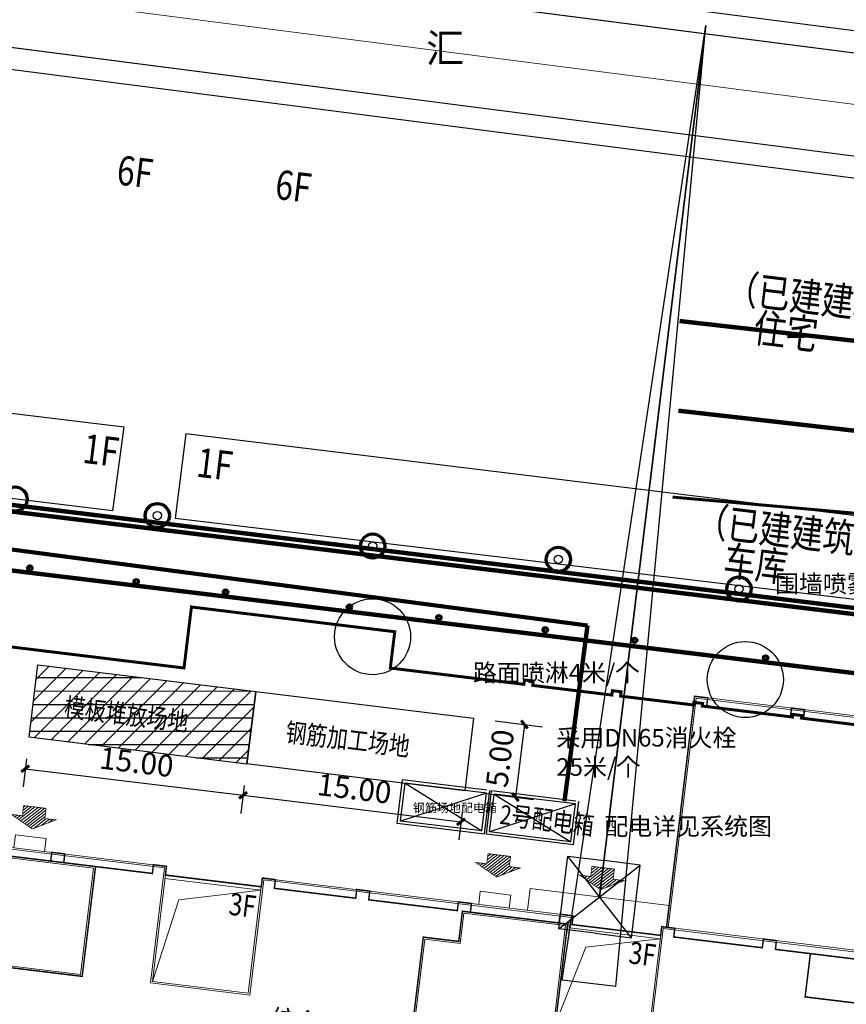
# Model space of a CAD drawing. Extents: x 30374938 to 109949182, y 3406159 to 34910167.
# Drawn here: x 40515664 to 40515720, y 3407166 to 3407233 of the extents above; entities that cross this region are included whole.
import ezdxf
from ezdxf.enums import TextEntityAlignment as Align

# ---------------------------------------------------------------- set-up
doc = ezdxf.new("R2010")
doc.units = 0
doc.header["$LTSCALE"] = 1000
doc.header["$MEASUREMENT"] = 0
for name, pattern in [('C2', [13.5, 10, -1.5, 0.5, -1.5]), ('DASH', [0.35, 0.25, -0.1]), ('DOTE', [2.4200000000000004, 2, -0.2, 0.02, -0.2])]:
    doc.linetypes.add(name, pattern=pattern)
for name, color, linetype in [('-文字', 7, 'Continuous'), ('.P-喷淋', 1, 'Continuous'), ('AXIS_TEXT', 7, 'Continuous'), ('DOTE', 1, 'DOTE'), ('Export_Output_2', 7, 'Continuous'), ('L-路名', 7, 'Continuous'), ('S_道路', 7, 'Continuous'), ('SURFACE', 6, 'Continuous'), ('S主体_新建建构筑物轮廓线', 7, 'Continuous'), ('定位', 67, 'Continuous'), ('建筑退让线', 1, 'Continuous')]:
    doc.layers.add(name, color=color, linetype=linetype)
doc.layers.add('S_其它', color=7, linetype='Continuous', lineweight=9)
doc.layers.add('S_标注', color=7, linetype='Continuous', lineweight=15)
doc.styles.add('_TCH_AXIS', font='COMPLEX', dxfattribs={"bigfont": 'GBCBIG'})
doc.styles.add('_TCH_DIM_T3', font='SIMPLEX.shx', dxfattribs={"width": 0.7058823529411765, "bigfont": 'GBCBIG.shx'})
doc.styles.add('COMPLEX', font='COMPLEX')
doc.styles.get("Standard").update_dxf_attribs({"font": 'gbenor.shx', "bigfont": 'gbcbig.shx'})
doc.styles.add('TH-STYLE1', font='txt', dxfattribs={"width": 0.7})
doc.styles.add('宋体', font='simhei.ttf', dxfattribs={"width": 0.5})
doc.styles.add('黑体', font='simhei.ttf', dxfattribs={"height": 1.5})
doc.linetypes.add('FENCELINE2', pattern='A,6.35,-2.54,[132,ltypeshp.shx,S=2.54,R=0,X=-2.54,Y=0],-2.54,25.4', length=36.83)
doc.dimstyles.new('_TCH_ARCH_M_M&&1', dxfattribs={"dimtxt": 1.4875, "dimasz": 0.5, "dimexe": 1.25, "dimexo": 1.5, "dimgap": 0.6312500000000001, "dimtad": 1, "dimzin": 0, "dimdsep": 46, "dimtxsty": '_TCH_DIM_T3', "dimblk": 'ARCHTICK', "dimcen": 0.09, "dimclrt": 7, "dimazin": 2, "dimtfac": 1, "dimtdec": 0, "dimtix": 1, "dimtmove": 2, "dimatfit": 3, "dimfxl": 1, "dimtolj": 1, "dimtzin": 0, "dimarcsym": 0})
pattern_1 = [(0, (0, 0), (0, 0.9125), []), (45, (0, 0), (-0.6452349378327247, 0.6452349378327247), [])]

# ---------------------------------------------------------------- blocks, each defined once
blk = doc.blocks.new('dx')
at = {"color": 250, "lineweight": 0}
blk.add_line((33324.99834445119, 13460.47577320412), (33481.30489391088, 13440.32732497482), dxfattribs=at)
blk.add_line((33324.253959544, 13459.05930010695), (33482.34610436857, 13438.68068253715))
at = {"color": 250}
for p, q in [((33316.70220918208, 13436.04661858687), (33399.64815375209, 13425.90791047923)), ((33398.8711714372, 13420.17853275221), (33313.11970002204, 13430.54566908814)), ((33399.64815375209, 13425.90791047923), (33398.8711714372, 13420.17853275221))]:
    blk.add_line(p, q, dxfattribs=at)
blk.add_lwpolyline([(33300.63551343977, 13472.18664418859), (33501.72921242565, 13446.26497937553)])
at = {"color": 250, "lineweight": 0, "flags": 128}
blk.add_lwpolyline([(33307.8162393719, 13469.7485972303), (33501.72921242565, 13444.75255252235)], dxfattribs=at)
at = {"color": 250, "linetype": 'C2', "lineweight": 0, "ltscale": 10, "flags": 128}
blk.add_lwpolyline([(33298.63551343977, 13467.4030281771), (33501.72921242565, 13441.22355653159)], dxfattribs=at)
at = {"color": 250}
for points in [[(33482.06560519338, 13410.2666077381), (33483.43090449274, 13420.96033639414), (33480.63905029744, 13421.33125296049), (33480.01648174226, 13416.11530367378), (33403.88620181382, 13425.43092583586), (33403.15222026408, 13419.67854957841)], [(33403.15283816308, 13419.67847588239), (33482.06560519338, 13410.2666077381)]]:
    blk.add_lwpolyline(points, dxfattribs=at)
at = {"layer": 'L-路名', "style": '宋体', "width": 0.95}
blk.add_text('汇', height=2.0000213265203, dxfattribs=at).set_placement((33420.30636025965, 13450.78341170959))
at = {"layer": 'S_其它', "linetype": 'Continuous', "width": 0.8}
for s, p in [('6F', (33399.08306117356, 13442.48756346945)), ('6F', (33409.91016072035, 13441.50695762318)), ('（已建建筑）', (33440.72920133173, 13434.46606599912)), ('住宅', (33442.62218661606, 13431.71795361955)), ('1F', (33396.7574929744, 13423.46182084456)), ('1F', (33404.53352104872, 13422.51493990514)), ('（已建建筑）', (33438.65546698868, 13418.56872351374)), ('车库', (33440.54845227301, 13415.82061113464))]:
    blk.add_text(s, height=1.999999999999998, rotation=353.0573172486434, dxfattribs=at).set_placement(p)
blk = doc.blocks.new('单体定位')
at = {"layer": 'DOTE'}
for p, q in [((500.0000002980232, 0), (-500.0000002980232, 0)), ((0, -500.0000002980232), (0, 500.0000002682209))]:
    blk.add_line(p, q, dxfattribs=at)
blk.add_circle((0, 0), 500.0000002910357, dxfattribs=at)
blk = doc.blocks.new('_AXISO')
blk.add_circle((0, 0), 0.5)
at = {"layer": 'AXIS_TEXT', "style": 'COMPLEX', "width": 1.041666666666667}
blk.add_attdef('A', text='', height=0.56, dxfattribs=at).set_placement((-0.25, -0.28), (0.25, -0.28), align=Align.FIT)
blk = doc.blocks.new('A$C1C706447')
at = {"layer": 'S_其它'}
h = blk.add_hatch(dxfattribs=at)
h.set_pattern_fill('ANSI31', color=1, scale=0.1)
h.set_pattern_definition([(45, (0, 0), (-0.1122532015133644, 0.1122532015133644), [])])
h.paths.add_polyline_path([(-1.537680000066757, 0.8156800000069779), (-0.7759799956693314, 0.815680000516295), (-0.7759800004423596, 1.514960000618885), (0.7759800003841519, 1.514960000400606), (0.7759800003841519, 0.8156800002543605), (1.537680000939872, 0.815680000341672), (0, -2.182787284255028e-11)])
at = {"layer": 'S_其它', "color": 1, "const_width": 0.05}
blk.add_lwpolyline([(-1.537680000066757, 0.8156800000069779), (-0.7759799956693314, 0.815680000516295), (-0.7759800004423596, 1.514960000618885), (0.7759800003841519, 1.514960000400606), (0.7759800003841519, 0.8156800002543605), (1.537680000939872, 0.815680000341672), (0, -2.182787284255028e-11)], close=True, dxfattribs=at)
blk = doc.blocks.new('BGL')
at = {"layer": 'L-路名', "linetype": 'DASH', "ltscale": 0.005}
for p, q in [((39775493.12640071, 8262260.229111253), (39775481.06841893, 8262260.229111253)), ((39775481.06841893, 8262260.229111251), (39775481.06841891, 8262253.129111256)), ((39775481.06841891, 8262256.679111256), (39775493.12640071, 8262260.229111253)), ((39775493.1264008, 8262253.129111259), (39775481.06841891, 8262256.679111256)), ((39775493.1264008, 8262253.129111259), (39775481.06841891, 8262253.129111256))]:
    blk.add_line(p, q, dxfattribs=at)
at = {"layer": 'S_其它', "color": 8}
for points in [[(39775406.40660401, 8262261.249064083), (39775406.40660398, 8262262.449111168), (39775410.00660402, 8262262.449111165), (39775410.00660396, 8262261.24909621)], [(39775411.70660394, 8262261.249116003), (39775411.706604, 8262262.449106338), (39775416.506604, 8262262.449111161), (39775416.50660396, 8262261.2491658)], [(39775404.48660389, 8262253.74918208), (39775404.48660385, 8262261.249040313), (39775417.726604, 8262261.24918208), (39775417.72660394, 8262253.749040313)], [(39775466.48660385, 8262245.34918206), (39775466.48660394, 8262261.249182076), (39775493.72660393, 8262261.249182066), (39775493.72660392, 8262232.179182062), (39775487.72660396, 8262232.179182075)], [(39775404.60660391, 8262253.74918207), (39775404.60660391, 8262261.129041605), (39775417.60660395, 8262261.129180795), (39775417.60660395, 8262253.749040304)], [(39775466.60660387, 8262245.349182069), (39775466.60660395, 8262261.129182083), (39775493.60660388, 8262261.129182079), (39775493.60660394, 8262232.299182076), (39775487.72660405, 8262232.299182079)], [(39775410.48660394, 8262230.579182081), (39775404.48660389, 8262230.579182079), (39775404.48660389, 8262253.74918208), (39775417.72660396, 8262253.749182079), (39775417.72660393, 8262245.349182063)], [(39775410.48660394, 8262230.699182076), (39775404.60660393, 8262230.699182075), (39775404.60660391, 8262253.629182078), (39775417.60660398, 8262253.629182079), (39775417.60660397, 8262245.349182076)], [(39775456.90660397, 8262245.349182065), (39775456.90660391, 8262246.849111171), (39775466.48660385, 8262246.849111176)], [(39775418.05660386, 8262245.349111177), (39775418.05660393, 8262246.249111174), (39775420.45660382, 8262246.249111175), (39775420.45660398, 8262245.349182091)], [(39775421.55298574, 8262245.349111168), (39775421.55298574, 8262246.249111176), (39775423.65298589, 8262246.249111169), (39775423.65298577, 8262245.349111164)], [(39775453.55298583, 8262245.349111211), (39775453.55298579, 8262246.249111209), (39775455.65298598, 8262246.249111203), (39775455.65298577, 8262245.349111204)], [(39775459.7466039, 8262244.149182073), (39775459.9066039, 8262244.149182066), (39775459.90660398, 8262244.749182084), (39775460.05660395, 8262244.749182083), (39775460.05660395, 8262245.349182104), (39775438.65660392, 8262245.349182083), (39775438.65660392, 8262237.42918208), (39775432.05660391, 8262237.429182072), (39775432.05660392, 8262245.349182067), (39775410.48660389, 8262245.349182077), (39775410.48660395, 8262226.809182067), (39775487.72660398, 8262226.809182069), (39775487.726604, 8262245.349182087), (39775466.15660397, 8262245.349182089), (39775466.15660294, 8262237.429182081), (39775459.95660385, 8262237.429182065), (39775459.95660391, 8262237.829182071), (39775459.74660404, 8262237.829182091)], [(39775459.74660388, 8262244.269182075), (39775459.78660388, 8262244.269182073), (39775459.78660396, 8262244.869182074), (39775459.93660399, 8262244.869182079), (39775459.936604, 8262245.2291821), (39775438.77660381, 8262245.229182079), (39775438.7766039, 8262237.309182077), (39775431.93660387, 8262237.309182077), (39775431.93660392, 8262245.22918208), (39775410.60660384, 8262245.229182077), (39775410.60660395, 8262226.929182082), (39775487.60660402, 8262226.929182083), (39775487.60660399, 8262245.229182089), (39775466.27660391, 8262245.229182092), (39775466.2766029, 8262237.309182076), (39775459.746604, 8262237.309182071)], [(39775438.65660392, 8262244.749182079), (39775432.05660392, 8262244.749182076)], [(39775432.05660393, 8262244.509182076), (39775438.65660392, 8262244.509182094)], [(39775432.05660393, 8262237.429182073), (39775433.1751266, 8262243.18149634), (39775438.65660392, 8262244.509182086)], [(39775459.74660395, 8262237.829182089), (39775461.16694344, 8262243.32797227), (39775466.15660402, 8262244.509182081)], [(39775459.90660398, 8262244.509182081), (39775466.15660388, 8262244.509182084)], [(39775466.15660387, 8262244.749182085), (39775460.05660395, 8262244.749182084)], [(39775493.72660392, 8262237.77918206), (39775494.62660388, 8262237.779182059), (39775494.62660392, 8262239.879182066), (39775493.72660394, 8262239.87918207)], [(39775459.83660393, 8262237.709182083), (39775459.74660403, 8262237.709182086)], [(39775404.48660393, 8262235.029111165), (39775403.58660405, 8262235.029111174), (39775403.586604, 8262237.12911117), (39775404.48660394, 8262237.129111172)], [(39775404.48660386, 8262232.529111166), (39775403.58660401, 8262232.529111161), (39775403.58660401, 8262234.629111164), (39775404.48660386, 8262234.629111172)], [(39775469.98660395, 8262226.809182062), (39775469.98660398, 8262220.679182084), (39775493.25660391, 8262220.679182078), (39775493.25660379, 8262232.179182075)], [(39775470.10660397, 8262226.809182072), (39775470.10660399, 8262220.799182079), (39775493.13660388, 8262220.799182074), (39775493.13660383, 8262232.179182062)], [(39775404.9566039, 8262230.579182077), (39775404.95660389, 8262220.679182032), (39775428.22660391, 8262220.679182086), (39775428.2266039, 8262226.809182075)], [(39775405.07660399, 8262230.579182078), (39775405.07660393, 8262220.799182043), (39775428.10660387, 8262220.799182076), (39775428.1066039, 8262226.809182071)], [(39775441.40660393, 8262226.809182066), (39775441.4066038, 8262225.909182072), (39775456.80660396, 8262225.909182083), (39775456.80660396, 8262226.809182065)], [(39775444.10660385, 8262225.909182069), (39775444.10660391, 8262224.409040308), (39775454.10660395, 8262224.409040309), (39775454.10660385, 8262225.909182072)], [(39775410.60660397, 8262220.809111179), (39775410.6066039, 8262219.009111183), (39775419.00660399, 8262219.009111178), (39775419.00660391, 8262220.809111182)], [(39775480.60660383, 8262220.809111182), (39775480.60660396, 8262219.009111182), (39775486.50660399, 8262219.009111181), (39775486.50660397, 8262220.809111171)]]:
    blk.add_lwpolyline(points, dxfattribs=at)
for points in [[(39775417.58660398, 8262239.649182081), (39775416.586604, 8262239.649182081), (39775416.58660393, 8262237.309182066), (39775427.12660387, 8262237.309182071), (39775427.12660388, 8262244.629182085), (39775417.58660398, 8262244.629182094)], [(39775450.18660385, 8262242.549182056), (39775450.18660386, 8262237.309182064), (39775459.62660391, 8262237.309182077), (39775459.62660396, 8262244.629182087), (39775452.62660395, 8262244.629182089), (39775452.62660385, 8262242.549182088)]]:
    blk.add_lwpolyline(points, close=True, dxfattribs=at)
at = {"layer": 'S_标注'}
for p, q in [((39775405.20660391, 8262260.529111199), (39775405.20660384, 8262263.529111198)), ((39775405.20660394, 8262260.529040316), (39775405.20660384, 8262263.529040306)), ((39775493.00660395, 8262260.529181444), (39775493.00660391, 8262263.529181441)), ((39775405.20660395, 8262260.529111198), (39775402.20660383, 8262260.529111189)), ((39775405.20660391, 8262260.529111199), (39775402.2066038, 8262260.529111198)), ((39775408.20640085, 8262260.529111183), (39775405.20640079, 8262260.529111192)), ((39775493.00660396, 8262260.529181444), (39775496.00660382, 8262260.529181331)), ((39775405.20660384, 8262220.929182073), (39775402.2066038, 8262220.929182067)), ((39775405.20660385, 8262220.929182102), (39775405.20660388, 8262217.929182098)), ((39775493.00660393, 8262220.929182074), (39775496.00660393, 8262220.929182102)), ((39775493.00660391, 8262220.929040275), (39775493.0066039, 8262217.929040258))]:
    blk.add_line(p, q, dxfattribs=at)
at = {"layer": 'SURFACE'}
blk.add_lwpolyline([(39775432.05660392, 8262244.749182076), (39775438.65660392, 8262244.749182079)], dxfattribs=at)
at = {"layer": 'S主体_新建建构筑物轮廓线', "const_width": 0.1}
for points in [[(39775417.72660396, 8262246.59918208), (39775420.36660396, 8262246.599182083), (39775420.36660401, 8262249.279182087), (39775417.7264008, 8262249.279182079), (39775417.72640079, 8262261.249111196), (39775416.82640079, 8262261.249111197), (39775416.82640074, 8262260.649111196), (39775411.05640079, 8262260.649111192), (39775411.05640079, 8262261.249111196), (39775410.1564007, 8262261.249111184), (39775410.15640075, 8262260.649051231), (39775405.50640074, 8262260.64905122), (39775405.5064007, 8262261.249051223), (39775404.48660385, 8262261.249040313), (39775404.48640081, 8262260.229111183), (39775405.08640079, 8262260.229111183), (39775405.08640075, 8262253.729111179), (39775404.48660392, 8262253.729111185), (39775404.48660389, 8262252.729111184), (39775405.0864008, 8262252.729111183), (39775405.08640081, 8262245.079111185), (39775404.48640081, 8262245.07911118), (39775404.48640077, 8262244.179111177), (39775405.08640085, 8262244.17911118), (39775405.08640085, 8262239.979111179), (39775404.48640072, 8262239.979111175), (39775404.48640072, 8262239.07911118), (39775405.08640072, 8262239.079111177), (39775405.0864009, 8262231.479111191), (39775404.48640077, 8262231.479111185), (39775404.48640081, 8262230.57911119), (39775405.08640081, 8262230.579111186), (39775405.08640083, 8262220.809111177), (39775420.20640072, 8262220.809111195), (39775420.20640074, 8262220.679111199), (39775428.22640082, 8262220.67911121), (39775428.22640081, 8262227.409111199), (39775431.15640079, 8262227.409111192), (39775431.15640078, 8262226.809111207), (39775432.05640078, 8262226.809111208), (39775432.05640073, 8262227.409111197), (39775434.90640072, 8262227.409111203), (39775434.90640078, 8262226.80911121), (39775435.80640086, 8262226.80911122), (39775435.80640082, 8262227.409111213), (39775438.65640082, 8262227.409111214), (39775438.65640089, 8262226.809111216), (39775439.55640082, 8262226.809111217), (39775439.55640082, 8262227.409111214), (39775441.40640082, 8262227.409111218), (39775441.40640084, 8262225.909111218), (39775443.50640073, 8262225.909111214), (39775444.05640082, 8262227.159111222), (39775454.15640082, 8262227.159111223), (39775454.70640082, 8262225.909111232), (39775456.80640075, 8262225.909111235), (39775456.80640078, 8262227.409111237), (39775459.15640082, 8262227.409111235), (39775459.15640082, 8262226.809111231), (39775460.05640078, 8262226.809111239), (39775460.05640087, 8262227.409111244), (39775462.65640078, 8262227.409111238), (39775462.65640078, 8262226.809111226), (39775463.55640078, 8262226.809111237), (39775463.55640078, 8262227.409111241), (39775466.15640078, 8262227.409111243), (39775466.15640078, 8262226.809111242), (39775467.05640082, 8262226.809111239), (39775467.05640082, 8262227.40911124), (39775469.98640081, 8262227.409111247), (39775469.98640081, 8262220.679111245), (39775478.0064008, 8262220.679111253), (39775478.00640078, 8262220.80911126), (39775493.12640072, 8262220.809111263), (39775493.12640084, 8262232.179111262), (39775493.72640086, 8262232.179111263), (39775493.72640086, 8262233.079111264), (39775493.12640079, 8262233.079111268), (39775493.12640077, 8262236.879111268), (39775493.72640078, 8262236.879111267), (39775493.72640072, 8262237.779111261), (39775493.1264007, 8262237.779111253), (39775493.12640075, 8262244.179111262), (39775493.72640077, 8262244.179111264), (39775493.72640073, 8262245.079111268), (39775493.12640076, 8262245.07911127), (39775493.12640071, 8262252.229111266), (39775493.72640081, 8262252.229111266), (39775493.72640076, 8262253.129111265), (39775493.12640076, 8262253.129111262), (39775493.12640071, 8262260.229111254), (39775493.72640075, 8262260.229111265), (39775493.72640075, 8262261.249111269), (39775492.70640069, 8262261.249111264), (39775492.70640079, 8262260.649111276), (39775488.05640075, 8262260.649111262), (39775488.05640075, 8262261.249111267), (39775487.15640075, 8262261.24911126), (39775487.15640075, 8262260.649111257), (39775481.05640075, 8262260.649111256), (39775481.05640084, 8262261.249111266), (39775480.15640073, 8262261.249111255), (39775480.15640073, 8262260.649111251), (39775474.0564007, 8262260.649111246), (39775474.0564007, 8262261.249111247), (39775473.15640079, 8262261.249111249), (39775473.1564007, 8262260.649111243), (39775467.38640074, 8262260.649111243), (39775467.38640074, 8262261.24911124), (39775466.48640084, 8262261.249111244), (39775466.48640076, 8262245.34911124), (39775466.15640081, 8262245.349111238), (39775466.15640081, 8262244.74911124), (39775460.05640089, 8262244.749111239), (39775460.05640081, 8262245.349111241), (39775459.15640076, 8262245.349111235), (39775459.15640082, 8262244.749111238), (39775453.05640076, 8262244.74911123), (39775453.05640076, 8262245.349111225), (39775452.15640076, 8262245.349111227), (39775452.15640081, 8262244.749111229), (39775446.05640076, 8262244.749111213), (39775446.05640076, 8262245.349111219), (39775445.15640076, 8262245.349111222), (39775445.15640072, 8262244.749111221), (39775439.55640078, 8262244.749111217), (39775439.55640081, 8262245.349111219), (39775438.65640081, 8262245.34911122), (39775438.65660392, 8262244.749182079), (39775432.05640072, 8262244.749111202), (39775432.05640074, 8262245.349111206), (39775431.15640081, 8262245.349111209), (39775431.15640072, 8262244.749111203), (39775425.05640076, 8262244.749111202), (39775425.05640081, 8262245.349111204), (39775424.15640076, 8262245.349111203), (39775424.15640076, 8262244.749111199), (39775418.05640081, 8262244.74918208), (39775418.05640085, 8262245.349111198), (39775417.7264008, 8262245.349111198), (39775417.72640076, 8262246.59918208)], [(39775405.08640075, 8262253.729111179), (39775405.50660397, 8262253.729111181), (39775405.50660397, 8262253.14911117), (39775410.15660396, 8262253.149111179), (39775410.15660392, 8262253.749111182), (39775411.05660398, 8262253.749111196), (39775411.05660402, 8262253.149111197), (39775416.82660407, 8262253.149111196), (39775416.82660401, 8262253.749182082), (39775417.72640079, 8262253.749182076)], [(39775417.72660407, 8262245.3491112), (39775417.15660404, 8262245.349111202), (39775417.15660401, 8262244.749111194), (39775411.38660402, 8262244.749111188), (39775411.38660406, 8262245.349111198), (39775410.48660402, 8262245.349111197), (39775410.48660406, 8262230.929111191)], [(39775466.48660401, 8262245.349111239), (39775467.05660397, 8262245.349111244), (39775467.05660399, 8262244.749111242), (39775473.15660397, 8262244.749111246), (39775473.15660395, 8262245.349111243), (39775474.05660392, 8262245.349111242), (39775474.05660397, 8262244.749111245), (39775480.15660395, 8262244.74918208), (39775480.15660397, 8262245.349111256), (39775481.05660405, 8262245.349111263), (39775481.05660401, 8262244.74911126), (39775486.82660401, 8262244.749111267), (39775486.82660407, 8262245.349111277), (39775487.72660404, 8262245.349111266), (39775487.72660399, 8262232.329111258)], [(39775493.12660399, 8262232.179111265), (39775492.88660403, 8262232.179111266), (39775492.88660401, 8262232.329111266), (39775487.72660399, 8262232.329111258), (39775487.72660399, 8262227.40911126), (39775469.98640081, 8262227.409111247)], [(39775405.08660405, 8262230.579111189), (39775405.32660402, 8262230.579111193), (39775405.32660414, 8262230.929111187), (39775410.48660406, 8262230.929111191), (39775410.48660402, 8262227.40911119), (39775428.22660399, 8262227.409111205)]]:
    blk.add_lwpolyline(points, dxfattribs=at)
for points in [[(39775416.46660393, 8262239.669182134), (39775412.92660387, 8262239.669182139), (39775412.92660386, 8262235.689182126), (39775416.70660383, 8262235.689182126), (39775416.70660388, 8262237.189182066), (39775427.2466038, 8262237.189182074), (39775427.24660381, 8262244.749182081), (39775417.46660393, 8262244.749182076), (39775417.46660381, 8262241.469182131), (39775416.46660388, 8262241.469182129)], [(39775450.06660372, 8262242.669182076), (39775450.06660377, 8262237.189182065), (39775459.746604, 8262237.189182074), (39775459.746604, 8262244.749182078), (39775452.50660395, 8262244.749182068), (39775452.50660367, 8262242.669182072)], [(39775481.74660397, 8262239.429182016), (39775481.74660397, 8262237.189182067), (39775480.50660387, 8262237.189182078), (39775480.50660392, 8262241.769182072), (39775476.46660393, 8262241.769182082), (39775476.46660396, 8262244.749182076), (39775481.74660396, 8262244.749182086), (39775481.746604, 8262242.329182043), (39775485.74660384, 8262242.329182025), (39775485.74660382, 8262239.429182013)]]:
    blk.add_lwpolyline(points, close=True, dxfattribs=at)
for p, rotation in [((39775454.54395781, 8262247.349111172), 359.9996311720865), ((39775461.69660389, 8262247.349111181), 359.9996311720865), ((39775422.63558324, 8262246.774780542), 359.9996311720865), ((39775495.12660378, 8262238.829182094), 269.9996311720876), ((39775403.08660396, 8262234.829111167), 89.99963117208775), ((39775449.10660398, 8262225.409182074), 179.9996311720872), ((39775414.80660394, 8262218.509111165), 179.9996311720872), ((39775483.55660395, 8262218.509111186), 179.9996311720872)]:
    blk.add_blockref('A$C1C706447', p, dxfattribs=dict(rotation=rotation))
at = {"layer": 'S_标注'}
ref = blk.add_blockref('_AXISO', (39775405.20660401, 8262264.729182069), dxfattribs=dict(at, xscale=2.4, yscale=2.4, zscale=2.4))
ref.add_attrib('A', '1', dxfattribs={"layer": 'AXIS_TEXT', "height": 1.544163650430337, "style": '_TCH_AXIS', "width": 1.000000140788765}).set_placement((39775404.87571158, 8262263.957100255), (39775405.5374961, 8262263.957100255), align=Align.FIT)
ref = blk.add_blockref('_AXISO', (39775493.00660394, 8262264.729181441), dxfattribs=dict(at, xscale=2.4, yscale=2.4, zscale=2.4))
ref.add_attrib('A', '14', dxfattribs={"layer": 'AXIS_TEXT', "height": 1.544163650430337, "rotation": 359.9999999193683, "style": '_TCH_AXIS', "width": 0.2903226117136855}).set_placement((39775492.67571165, 8262263.957099629), (39775493.33749615, 8262263.957099628), align=Align.FIT)
ref = blk.add_blockref('_AXISO', (39775401.00660393, 8262260.529182076), dxfattribs=dict(at, xscale=2.4, yscale=2.4, zscale=2.4))
ref.add_attrib('A', 'F', dxfattribs={"layer": 'AXIS_TEXT', "height": 1.336325289654598, "rotation": 5.240948514592092e-08, "style": '_TCH_AXIS', "width": 0.9999999857331469}).set_placement((39775400.49752768, 8262259.861019436), (39775401.51568027, 8262259.861019437), align=Align.FIT)
ref = blk.add_blockref('_AXISO', (39775497.20660406, 8262260.529181332), dxfattribs=dict(at, xscale=-2.400000000000003, yscale=2.400000000000003, zscale=2.4, rotation=359.9999982253937))
ref.add_attrib('A', 'F', dxfattribs={"layer": 'AXIS_TEXT', "height": 1.336325289654598, "rotation": 359.9999974319348, "style": '_TCH_AXIS', "width": 0.9999998320605135}).set_placement((39775496.69752769, 8262259.861018689), (39775497.71568012, 8262259.861018644), align=Align.FIT)
ref = blk.add_blockref('_AXISO', (39775401.00660379, 8262220.929182069), dxfattribs=dict(at, xscale=2.4, yscale=2.4, zscale=2.4))
ref.add_attrib('A', 'A', dxfattribs={"layer": 'AXIS_TEXT', "height": 1.336325289654598, "rotation": 359.9999996855431, "style": '_TCH_AXIS', "width": 0.8888887656279916}).set_placement((39775400.49752761, 8262220.261019433), (39775401.51568007, 8262220.261019427), align=Align.FIT)
ref = blk.add_blockref('_AXISO', (39775497.20660395, 8262220.929182152), dxfattribs=dict(at, xscale=-2.399999999999999, yscale=2.400000000000001, zscale=2.4, rotation=1.010440036606825e-06))
ref.add_attrib('A', 'A', dxfattribs={"layer": 'AXIS_TEXT', "height": 1.336325289654597, "rotation": 4.716853145381983e-07, "style": '_TCH_AXIS', "width": 0.8888889737771684}).set_placement((39775496.69752755, 8262220.26101948), (39775497.71568025, 8262220.261019489), align=Align.FIT)
ref = blk.add_blockref('_AXISO', (39775405.20660378, 8262216.729182092), dxfattribs=dict(at, xscale=-2.400000000000001, yscale=2.4, zscale=2.4, rotation=179.9999999999992))
ref.add_attrib('A', '1', dxfattribs={"layer": 'AXIS_TEXT', "height": 1.544163650430337, "rotation": 359.9999987905233, "style": '_TCH_AXIS', "width": 0.9999999944306088}).set_placement((39775404.8757116, 8262215.957100271), (39775405.53749602, 8262215.957100257), align=Align.FIT)
ref = blk.add_blockref('_AXISO', (39775493.00660393, 8262216.729040294), dxfattribs=dict(at, xscale=-2.400000000000001, yscale=2.4, zscale=2.4, rotation=179.9999999999992))
ref.add_attrib('A', '14', dxfattribs={"layer": 'AXIS_TEXT', "height": 1.544163650430337, "rotation": 9.675812892001143e-07, "style": '_TCH_AXIS', "width": 0.2903225855653301}).set_placement((39775492.67571173, 8262215.956958436), (39775493.33749616, 8262215.956958448), align=Align.FIT)
at = {"layer": '定位', "xscale": 0.001000000000000003, "yscale": 0.001000000000000003, "zscale": 0.001000000000000003}
for p in [(39775405.20660391, 8262260.529111199), (39775493.00660396, 8262260.529181444), (39775405.20660384, 8262220.929182073), (39775493.00660391, 8262220.929182681)]:
    blk.add_blockref('单体定位', p, dxfattribs=at)
at = {"layer": 'S_标注', "linetype": 'Continuous', "style": '黑体', "width": 0.8}
for s, p in [('1F ', (39775405.76058897, 8262258.600224247)), ('3F ', (39775490.916183, 8262258.600224233)), ('3F', (39775405.76058906, 8262250.946448775)), ('6F', (39775411.160589, 8262243.146448747)), ('3F', (39775436.63014869, 8262242.587182499)), ('3F', (39775464.16894323, 8262242.587182499)), ('综合商务楼', (39775440.39103896, 8262235.046384769)), ('H1=23.97M', (39775440.39103901, 8262231.70679019)), ('H2=24.8M', (39775440.3910391, 8262229.476353589)), ('2F', (39775405.76058903, 8262221.517483259)), ('2F', (39775470.84013017, 8262221.517483247))]:
    blk.add_text(s, height=1.5, rotation=359.9426905793057, dxfattribs=at).set_placement(p)
blk = doc.blocks.new('_ArchTick')
at = {"color": 0, "linetype": 'ByBlock', "const_width": 0.4}
blk.add_lwpolyline([(-0.5, -0.5), (0.5, 0.5)], dxfattribs=at)
blk = doc.blocks.new('*D72')
at = {"layer": 'Defpoints', "color": 0, "transparency": 16777216}
for p in [(40515664.60502951, 3407184.245626312), (40515679.49501983, 3407182.432483696), (40515679.23217841, 3407180.273962813)]:
    blk.add_point(p, dxfattribs=at)
at = {"layer": 'L-路名', "color": 0, "lineweight": -2, "transparency": 16777216}
for p, q in [((40515664.42371497, 3407182.756624957), (40515664.19109263, 3407180.846270966)), ((40515664.34218809, 3407182.087105429), (40515679.23217841, 3407180.273962813)), ((40515679.31370529, 3407180.943482341), (40515679.08108296, 3407179.033128351))]:
    blk.add_line(p, q, dxfattribs=at)
at = {"layer": 'L-路名', "color": 0, "lineweight": -2, "transparency": 16777216, "xscale": 0.5, "yscale": 0.5, "zscale": 0.5}
for p, rotation in [((40515664.34218809, 3407182.087105429), 173.0573173400581), ((40515679.23217841, 3407180.273962813), 353.057317340058)]:
    blk.add_blockref('_ArchTick', p, dxfattribs=dict(at, rotation=rotation))
at = {"layer": 'L-路名', "color": 7, "transparency": 16777216, "insert": (40515671.95338825, 3407182.545452029), "char_height": 1.4875, "attachment_point": 5, "rotation": 353.05731734005803, "style": '_TCH_DIM_T3'}
blk.add_mtext('\\A1;15.00', dxfattribs=at)
blk = doc.blocks.new('*D73')
at = {"layer": 'Defpoints', "color": 0, "transparency": 16777216}
for p in [(40515679.49501983, 3407182.432483696), (40515694.38020603, 3407180.579888445), (40515694.12216873, 3407178.460820199)]:
    blk.add_point(p, dxfattribs=at)
at = {"layer": 'L-路名', "color": 0, "lineweight": -2, "transparency": 16777216}
for p, q in [((40515679.31370529, 3407180.943482341), (40515679.08108296, 3407179.033128351)), ((40515679.23217841, 3407180.273962813), (40515694.12216873, 3407178.460820199)), ((40515694.19889148, 3407179.090887089), (40515693.97107327, 3407177.219985737))]:
    blk.add_line(p, q, dxfattribs=at)
at = {"layer": 'L-路名', "color": 0, "lineweight": -2, "transparency": 16777216, "xscale": 0.5, "yscale": 0.5, "zscale": 0.5}
for p, rotation in [((40515679.23217841, 3407180.273962813), 173.0573173400581), ((40515694.12216873, 3407178.460820199), 353.057317340058)]:
    blk.add_blockref('_ArchTick', p, dxfattribs=dict(at, rotation=rotation))
at = {"layer": 'L-路名', "color": 7, "transparency": 16777216, "insert": (40515686.84337857, 3407180.732309415), "char_height": 1.4875, "attachment_point": 5, "rotation": 353.05731734005803, "style": '_TCH_DIM_T3'}
blk.add_mtext('\\A1;15.00', dxfattribs=at)
blk = doc.blocks.new('*D74')
at = {"layer": 'Defpoints', "color": 0, "transparency": 16777216}
for p in [(40515694.98458784, 3407185.543226295, -1.278198872780155e-09), (40515694.37144067, 3407180.580971511), (40515697.8483025, 3407180.151362779)]:
    blk.add_point(p, dxfattribs=at)
at = {"layer": 'L-路名', "color": 0, "lineweight": -2, "transparency": 16777216}
for p, q in [((40515696.47326659, 3407185.359281857), (40515699.7020153, 3407184.960330531)), ((40515698.46144967, 3407185.113617563), (40515697.8483025, 3407180.151362779)), ((40515695.86011942, 3407180.397027073), (40515699.08886813, 3407179.998075747))]:
    blk.add_line(p, q, dxfattribs=at)
at = {"layer": 'L-路名', "color": 0, "lineweight": -2, "transparency": 16777216, "xscale": 0.5, "yscale": 0.5, "zscale": 0.5}
for p, rotation in [((40515698.46144967, 3407185.113617563), 82.95610985979116), ((40515697.8483025, 3407180.151362779), 262.9561098597912)]:
    blk.add_blockref('_ArchTick', p, dxfattribs=dict(at, rotation=rotation))
at = {"layer": 'L-路名', "color": 7, "transparency": 16777216, "insert": (40515696.79025389, 3407182.801105903), "char_height": 1.4875, "attachment_point": 5, "rotation": 82.95610985979114, "style": '_TCH_DIM_T3'}
blk.add_mtext('\\A1;5.00', dxfattribs=at)
blk = doc.blocks.new('*D124')
at = {"layer": 'Defpoints', "color": 0, "lineweight": 140, "transparency": 16777216}
for p in [(40515664.60502951, 3407184.245626312), (40515679.49501983, 3407182.432483696), (40515679.23217841, 3407180.273962815)]:
    blk.add_point(p, dxfattribs=at)
at = {"layer": 'L-路名', "color": 0, "lineweight": -2, "transparency": 16777216}
for p, q in [((40515664.42371497, 3407182.756624957), (40515664.19109263, 3407180.846270968)), ((40515664.34218809, 3407182.087105431), (40515679.23217841, 3407180.273962815)), ((40515679.31370529, 3407180.943482341), (40515679.08108296, 3407179.033128353))]:
    blk.add_line(p, q, dxfattribs=at)
at = {"layer": 'L-路名', "color": 0, "lineweight": -2, "transparency": 16777216, "xscale": 0.5, "yscale": 0.5, "zscale": 0.5}
for p, rotation in [((40515664.34218809, 3407182.087105431), 173.0573173400581), ((40515679.23217841, 3407180.273962815), 353.057317340058)]:
    blk.add_blockref('_ArchTick', p, dxfattribs=dict(at, rotation=rotation))
at = {"layer": 'L-路名', "color": 7, "transparency": 16777216, "insert": (40515671.95338825, 3407182.545452031), "char_height": 1.4875, "attachment_point": 5, "rotation": 353.05731734005803, "style": '_TCH_DIM_T3'}
blk.add_mtext('\\A1;15.00', dxfattribs=at)
blk = doc.blocks.new('*D125')
at = {"layer": 'Defpoints', "color": 0, "lineweight": 140, "transparency": 16777216}
for p in [(40515679.49501983, 3407182.432483697), (40515694.38020603, 3407180.579888445), (40515694.12216873, 3407178.460820204)]:
    blk.add_point(p, dxfattribs=at)
at = {"layer": 'L-路名', "color": 0, "lineweight": -2, "transparency": 16777216}
for p, q in [((40515679.31370528, 3407180.943482342), (40515679.08108296, 3407179.033128357)), ((40515679.2321784, 3407180.273962819), (40515694.12216873, 3407178.460820204)), ((40515694.19889149, 3407179.090887089), (40515693.97107328, 3407177.219985741))]:
    blk.add_line(p, q, dxfattribs=at)
at = {"layer": 'L-路名', "color": 0, "lineweight": -2, "transparency": 16777216, "xscale": 0.5, "yscale": 0.5, "zscale": 0.5}
for p, rotation in [((40515679.2321784, 3407180.273962819), 173.0573173396544), ((40515694.12216873, 3407178.460820204), 353.0573173396545)]:
    blk.add_blockref('_ArchTick', p, dxfattribs=dict(at, rotation=rotation))
at = {"layer": 'L-路名', "color": 7, "transparency": 16777216, "insert": (40515686.84337857, 3407180.732309421), "char_height": 1.4875, "attachment_point": 5, "rotation": 353.05731733965445, "style": '_TCH_DIM_T3'}
blk.add_mtext('\\A1;15.00', dxfattribs=at)
blk = doc.blocks.new('*D126')
at = {"layer": 'Defpoints', "color": 0, "lineweight": 140, "transparency": 16777216}
for p in [(40515694.98458784, 3407185.543226295, -1.278198872780155e-09), (40515694.37144067, 3407180.580971511), (40515697.84830249, 3407180.15136278)]:
    blk.add_point(p, dxfattribs=at)
at = {"layer": 'L-路名', "color": 0, "lineweight": -2, "transparency": 16777216}
for p, q in [((40515696.47326659, 3407185.359281857), (40515699.70201529, 3407184.960330532)), ((40515698.46144966, 3407185.113617564), (40515697.84830249, 3407180.15136278)), ((40515695.86011942, 3407180.397027073), (40515699.08886812, 3407179.998075748))]:
    blk.add_line(p, q, dxfattribs=at)
at = {"layer": 'L-路名', "color": 0, "lineweight": -2, "transparency": 16777216, "xscale": 0.5, "yscale": 0.5, "zscale": 0.5}
for p, rotation in [((40515698.46144966, 3407185.113617564), 82.95610985979116), ((40515697.84830249, 3407180.15136278), 262.9561098597912)]:
    blk.add_blockref('_ArchTick', p, dxfattribs=dict(at, rotation=rotation))
at = {"layer": 'L-路名', "color": 7, "transparency": 16777216, "insert": (40515696.79025388, 3407182.801105904), "char_height": 1.4875, "attachment_point": 5, "rotation": 82.95610985979114, "style": '_TCH_DIM_T3'}
blk.add_mtext('\\A1;5.00', dxfattribs=at)

msp = doc.modelspace()

# ---------------------------------------------------------------- hatches: boundary and pattern name
at = {"layer": 'L-路名'}
h = msp.add_hatch(dxfattribs=at)
h.set_pattern_fill('木板', color=4, scale=0.73)
h.set_pattern_definition(pattern_1)
h.paths.add_polyline_path([(40515680.09459753, 3407187.356368924), (40515680.09457429, 3407187.356371755), (40515665.20620859, 3407189.182662403), (40515664.60502951, 3407184.245626312), (40515679.49181708, 3407182.406181946)])
h.paths.add_polyline_path([(40515666.44458139, 3407185.091429835), (40515676.220248, 3407183.907197195), (40515676.53512406, 3407186.506452905), (40515666.75945747, 3407187.690685546)], flags=24)
h = msp.add_hatch(dxfattribs=at)
h.set_pattern_fill('木板', color=4, scale=0.73)
h.set_pattern_definition(pattern_1)
h.paths.add_polyline_path([(40515679.49181708, 3407182.406181946), (40515680.09459753, 3407187.356368924), (40515680.09457429, 3407187.356371755), (40515665.20620859, 3407189.182662403), (40515664.60502951, 3407184.245626312)])
h.paths.add_polyline_path([(40515666.44458139, 3407185.091429835), (40515676.220248, 3407183.907197195), (40515676.53512406, 3407186.506452905), (40515666.75945747, 3407187.690685546)], flags=24)

# ---------------------------------------------------------------- linework, layer by layer
at = {"layer": '-文字', "color": 3, "linetype": 'FENCELINE2', "lineweight": 40}
for p, q in [((40515664.47009191, 3407195.814580812), (40515664.74458601, 3407195.964141925)), ((40515664.74458601, 3407195.964141925), (40515664.77296366, 3407195.643620231)), ((40515664.77296366, 3407195.643620231), (40515664.46823543, 3407195.807408463)), ((40515672.04055966, 3407194.721444277), (40515671.73583142, 3407194.885232509)), ((40515671.73768791, 3407194.892404858), (40515672.01218201, 3407195.041965971)), ((40515672.01218201, 3407195.041965971), (40515672.04055966, 3407194.721444277)), ((40515678.1520979, 3407194.004562116), (40515677.84736966, 3407194.168350348)), ((40515677.84922615, 3407194.175522697), (40515678.12372025, 3407194.32508381)), ((40515678.12372025, 3407194.32508381), (40515678.1520979, 3407194.004562116)), ((40515686.31398772, 3407193.150229529), (40515686.58848183, 3407193.299790642)), ((40515686.58848183, 3407193.299790642), (40515686.61685947, 3407192.979268948)), ((40515686.61685947, 3407192.979268948), (40515686.31213124, 3407193.14305718)), ((40515692.42552596, 3407192.433347368), (40515692.70002007, 3407192.582908481)), ((40515692.70002007, 3407192.582908481), (40515692.72839771, 3407192.262386787)), ((40515692.72839771, 3407192.262386787), (40515692.42366948, 3407192.426175019)), ((40515699.99917625, 3407191.42651418), (40515699.69444802, 3407191.590302412)), ((40515699.6963045, 3407191.597474761), (40515699.9707986, 3407191.747035874)), ((40515699.9707986, 3407191.747035874), (40515699.99917625, 3407191.42651418)), ((40515706.11071449, 3407190.709632019), (40515705.80598626, 3407190.873420251)), ((40515705.80784274, 3407190.8805926), (40515706.08233684, 3407191.030153713)), ((40515706.08233684, 3407191.030153713), (40515706.11071449, 3407190.709632019)), ((40515715.06320037, 3407189.506323501), (40515714.75847214, 3407189.670111733)), ((40515714.76032862, 3407189.677284081), (40515715.03482272, 3407189.826845195)), ((40515715.03482272, 3407189.826845195), (40515715.06320037, 3407189.506323501))]:
    msp.add_line(p, q, dxfattribs=at)
at = {"layer": '-文字'}
for p, q in [((40515695.89505084, 3407180.619232481), (40515690.13757893, 3407181.320315397)), ((40515695.87087556, 3407180.420698967), (40515690.31193718, 3407181.097606611)), ((40515690.31193718, 3407181.097606611), (40515695.5566359, 3407177.840082632)), ((40515701.98040514, 3407179.883420094), (40515696.22293323, 3407180.58450301)), ((40515695.87087557, 3407180.420698968), (40515689.99769751, 3407178.516990275)), ((40515701.95622986, 3407179.68488658), (40515696.39729147, 3407180.361794225)), ((40515696.39729147, 3407180.361794224), (40515701.6419902, 3407177.104270246)), ((40515701.95622987, 3407179.684886581), (40515696.08305181, 3407177.781177889)), ((40515695.55663589, 3407177.840082632), (40515689.99769751, 3407178.516990274)), ((40515695.73099414, 3407177.617373846), (40515689.77498873, 3407178.342632034)), ((40515701.64199019, 3407177.104270246), (40515696.08305181, 3407177.781177888)), ((40515701.81634844, 3407176.881561459), (40515695.86034302, 3407177.606819647))]:
    msp.add_line(p, q, dxfattribs=at)
for centre in [(40515673.3704877, 3407199.390717027), (40515688.0915931, 3407197.305327162), (40515700.78276821, 3407196.394791577), (40515713.12598558, 3407194.375598966)]:
    msp.add_circle(centre, 0.2817438438266361, dxfattribs=at)
at = {"layer": '-文字', "color": 3, "linetype": 'FENCELINE2', "lineweight": 40}
for centre in [(40515664.65706615, 3407195.798590001), (40515671.92466215, 3407194.876414047), (40515678.03620039, 3407194.159531886), (40515686.50096197, 3407193.134238718), (40515692.61250021, 3407192.417356557), (40515699.88327874, 3407191.58148395), (40515705.99481698, 3407190.864601789), (40515714.94730286, 3407189.661293271)]:
    msp.add_circle(centre, 0.1911400470001672, dxfattribs=at)
at = {"layer": '.P-喷淋', "lineweight": 70}
for centre in [(40515663.64411411, 3407200.516893399), (40515673.3704877, 3407199.390717027), (40515688.0915931, 3407197.305327162), (40515700.78276821, 3407196.394791577), (40515713.12598558, 3407194.375598966)]:
    msp.add_circle(centre, 0.8254984210492381, dxfattribs=at)
at = {"layer": '.P-喷淋', "color": 1, "linetype": 'DOTE'}
for centre in [(40515688.08259662, 3407191.109061783), (40515713.561652, 3407188.184285859)]:
    msp.add_circle(centre, 2.598874447496813, dxfattribs=at)
at = {"layer": 'DOTE', "color": 2, "linetype": 'C2', "lineweight": 140}
msp.add_lwpolyline([(40515640.64930814, 3407142.619267158), (40515647.73337764, 3407199.144314439), (40515702.78442945, 3407191.887308208), (40515701.19368971, 3407179.861512952)], dxfattribs=at)
at = {"layer": 'Export_Output_2', "color": 1, "linetype": 'DOTE', "ltscale": 0.001, "const_width": 0.3, "flags": 128}
for points in [[(40515739.56004893, 3407209.235367543), (40515739.56004893, 3407209.235367543), (40515709.06782037, 3407212.68438126)], [(40515760.21635948, 3407188.275402806), (40515760.21635948, 3407188.275402806), (40515641.81826227, 3407202.764496615), (40515634.68655676, 3407144.197109986), (40515678.5783534, 3407138.852439756)]]:
    msp.add_lwpolyline(points, dxfattribs=at)
at = {"layer": 'Export_Output_2', "color": 1, "linetype": 'DOTE', "ltscale": 0.001, "const_width": 0.3}
msp.add_lwpolyline([(40515753.12222533, 3407183.403399354), (40515753.76286878, 3407188.664526991), (40515641.54179999, 3407202.3296), (40515634.41009448, 3407143.762213371), (40515678.30189112, 3407138.417543142)], dxfattribs=at)
at = {"layer": 'L-路名'}
for p, q in [((40515701.03625529, 3407167.643794598, -1.396983861923218e-09), (40515710.85368606, 3407232.885408325)), ((40515701.03625529, 3407167.643794598, -1.396983861923218e-09), (40515710.85368606, 3407232.885408325)), ((40515703.60112082, 3407173.325352481), (40515710.85368611, 3407232.885408701)), ((40515703.60112082, 3407173.325352481), (40515710.85368611, 3407232.885408701)), ((40515710.85368606, 3407232.885408294), (40515703.60112114, 3407173.325352442)), ((40515710.85368606, 3407232.885408294), (40515703.60112114, 3407173.325352442)), ((40515703.60112114, 3407173.325352442), (40515710.85372899, 3407232.885403479)), ((40515703.60112114, 3407173.325352442), (40515710.85372899, 3407232.885403479)), ((40515704.69979923, 3407167.19768768), (40515710.85368606, 3407232.885408325)), ((40515704.69979923, 3407167.19768768), (40515710.85368606, 3407232.885408325)), ((40515664.60502951, 3407184.245626312), (40515665.20620859, 3407189.182662425)), ((40515664.60502951, 3407184.245626312), (40515665.20620859, 3407189.182662425)), ((40515679.49181709, 3407182.406181945), (40515664.60502951, 3407184.245626312)), ((40515679.49181709, 3407182.406181945), (40515664.60502951, 3407184.245626312)), ((40515689.77498873, 3407178.342632035), (40515690.13761782, 3407181.320634734)), ((40515690.33611244, 3407181.296140124), (40515690.33615133, 3407181.296459461)), ((40515689.99769751, 3407178.516990275), (40515690.31193718, 3407181.097606611)), ((40515695.73099414, 3407177.617373846), (40515696.09362324, 3407180.595376545)), ((40515695.86034302, 3407177.606819648), (40515696.22297212, 3407180.584822347)), ((40515695.89505084, 3407180.619232481), (40515695.89508972, 3407180.619551817)), ((40515696.42146674, 3407180.560327738), (40515696.42150563, 3407180.560647075)), ((40515695.55663589, 3407177.840082632), (40515695.87087556, 3407180.420698965)), ((40515696.08305181, 3407177.781177889), (40515696.39729147, 3407180.361794225)), ((40515701.81634844, 3407176.881561459), (40515702.17897753, 3407179.859564158)), ((40515701.98040514, 3407179.883420095), (40515701.98044402, 3407179.883739431)), ((40515701.64199019, 3407177.104270246), (40515701.95622986, 3407179.684886579)), ((40515700.81726114, 3407171.145874454), (40515701.42164329, 3407176.109212264)), ((40515700.81726114, 3407171.145874454), (40515701.42164329, 3407176.109212264)), ((40515701.42164329, 3407176.109212264), (40515703.90331186, 3407175.807021059)), ((40515705.78059899, 3407170.54149262), (40515701.42164329, 3407176.109212264)), ((40515701.42164329, 3407176.109212264), (40515703.90331186, 3407175.807021059)), ((40515705.78059899, 3407170.54149262), (40515701.42164329, 3407176.109212264)), ((40515706.3849805, 3407175.504830508), (40515703.90331186, 3407175.807021058)), ((40515706.3849805, 3407175.504830508), (40515703.90331186, 3407175.807021058)), ((40515700.81726114, 3407171.145874454), (40515706.3849805, 3407175.504830508)), ((40515700.81726114, 3407171.145874454), (40515706.3849805, 3407175.504830508)), ((40515705.78059899, 3407170.54149262), (40515706.3849805, 3407175.504830508)), ((40515705.78059899, 3407170.54149262), (40515706.3849805, 3407175.504830508)), ((40515703.29893006, 3407170.843683539), (40515700.81726114, 3407171.145874454)), ((40515703.29893006, 3407170.843683539), (40515700.81726114, 3407171.145874454)), ((40515703.29893006, 3407170.843683537), (40515705.78059899, 3407170.54149262)), ((40515703.29893006, 3407170.843683537), (40515705.78059899, 3407170.54149262)), ((40515704.69979923, 3407167.19768768), (40515701.03625529, 3407167.643794598, -1.396983861923218e-09)), ((40515704.69979923, 3407167.19768768), (40515701.03625529, 3407167.643794598, -1.396983861923218e-09))]:
    msp.add_line(p, q, dxfattribs=at)
at = {"layer": 'L-路名', "color": 4}
for p, q in [((40515665.20618535, 3407189.182665254), (40515680.0961989, 3407187.369519795)), ((40515665.20618535, 3407189.182665254), (40515680.0961989, 3407187.369519795)), ((40515680.0961989, 3407187.369519795), (40515679.49181709, 3407182.406181945)), ((40515680.0961989, 3407187.369519795), (40515679.49181709, 3407182.406181945)), ((40515679.49341845, 3407182.419332813), (40515680.09459753, 3407187.356368926, -1.278198872780155e-09)), ((40515679.49341845, 3407182.419332813), (40515680.09459753, 3407187.356368926, -1.278198872780155e-09)), ((40515680.09457429, 3407187.356371755, -1.278198872780155e-09), (40515694.98458784, 3407185.543226296, -1.278198872780155e-09)), ((40515680.09457429, 3407187.356371755, -1.278198872780155e-09), (40515694.98458784, 3407185.543226296, -1.278198872780155e-09)), ((40515694.98458784, 3407185.543226296, -1.278198872780155e-09), (40515694.38020603, 3407180.579888445)), ((40515694.98458784, 3407185.543226296, -1.278198872780155e-09), (40515694.38020603, 3407180.579888445)), ((40515694.38020603, 3407180.579888445), (40515679.49341845, 3407182.419332813)), ((40515694.38020603, 3407180.579888445), (40515679.49341845, 3407182.419332813))]:
    msp.add_line(p, q, dxfattribs=at)
at = {"layer": 'S_道路', "color": 4}
msp.add_line((40515596.43772358, 3407240.018794118), (40515752.74427304, 3407219.870345889), dxfattribs=at)
msp.add_line((40515596.43772358, 3407240.018794118), (40515752.74427304, 3407219.870345889), dxfattribs=at)
at = {"layer": 'S_道路', "color": 4, "flags": 128}
msp.add_lwpolyline([(40515572.07489257, 3407250.217238249), (40515773.16859155, 3407224.295573437)], dxfattribs=at)
msp.add_lwpolyline([(40515572.07489257, 3407250.217238249), (40515773.16859155, 3407224.295573437)], dxfattribs=at)
at = {"layer": 'S_道路', "color": 4, "const_width": 0.3}
msp.add_lwpolyline([(40515736.32840866, 3407203.451504657), (40515708.98692741, 3407206.556224958)], dxfattribs=at)
msp.add_lwpolyline([(40515647.51063374, 3407197.57323335), (40515641.34593915, 3407146.947187282), (40515739.48105512, 3407134.997349899), (40515745.6457497, 3407185.623395931)], close=True, dxfattribs=at)
at = {"layer": '建筑退让线', "color": 5, "linetype": 'DASH', "ltscale": 0.01, "const_width": 0.2, "elevation": -1.396983861923218e-09}
for points in [[(40515708.58595988, 3407200.651972712), (40515735.23943923, 3407198.299209735)], [(40515723.74255652, 3407184.774680292), (40515717.38948407, 3407185.548289021), (40515717.41124181, 3407185.726969183), (40515716.81564128, 3407185.799495001), (40515716.79388353, 3407185.620814838), (40515710.61949124, 3407186.372665821), (40515710.64124899, 3407186.551345984), (40515710.04564845, 3407186.623871802), (40515710.0238907, 3407186.445191639), (40515705.03375082, 3407187.05283712), (40515705.07001373, 3407187.350637391), (40515704.47441319, 3407187.423163209), (40515704.43815029, 3407187.125362938), (40515699.02811202, 3407187.784139121), (40515699.06437494, 3407188.081939392), (40515698.46877439, 3407188.15446521), (40515698.43251149, 3407187.856664939), (40515689.29699184, 3407188.969090114), (40515689.59918275, 3407191.450759043), (40515675.70183676, 3407193.143028136), (40515675.19415604, 3407188.973824338), (40515661.41593017, 3407190.651588267)]]:
    msp.add_lwpolyline(points, dxfattribs=at)

# ---------------------------------------------------------------- block references
at = {"color": 2, "rotation": 353.0573172418404}
msp.add_blockref('BGL', (33182.33140485734, 13422.03501833742), dxfattribs=at)
msp.add_blockref('BGL', (33182.33140485734, 13422.03501833742), dxfattribs=at)
at = {"layer": 'S_道路', "color": 4}
msp.add_blockref('dx', (40482271.43937913, 3393779.543020916), dxfattribs=at)

# ---------------------------------------------------------------- texts
at = {"layer": '.P-喷淋', "color": 1, "linetype": 'DOTE', "char_height": 1.2, "attachment_point": 1, "style": 'TH-STYLE1'}
for s, width, insert in [('围墙喷雾4米/个', 36.13190917670727, (40515715.58329813, 3407195.326315426)), ('路面喷淋4米/个', 16.14071807265282, (40515694.94359041, 3407189.245625424)), ('采用DN65消火栓 25米/个', 16.32095940411091, (40515700.64766882, 3407184.806155726))]:
    msp.add_mtext_dynamic_manual_height_columns(s, width=width, gutter_width=6, heights=[0], dxfattribs=dict(at, insert=insert))
at = {"layer": 'DOTE', "color": 2, "lineweight": 140, "insert": (40515690.84578069, 3407179.716070121), "char_height": 0.6, "width": 6.319329545454544, "attachment_point": 1, "style": 'TH-STYLE1'}
msp.add_mtext('钢筋场地配电箱', dxfattribs=at)
at = {"layer": 'DOTE', "color": 2, "lineweight": 140, "insert": (40515703.92324845, 3407178.747212108), "char_height": 1.2, "attachment_point": 1, "style": 'TH-STYLE1'}
msp.add_mtext_dynamic_manual_height_columns('配电详见系统图', width=74.65046106278896, gutter_width=6, heights=[0], dxfattribs=at)
at = {"layer": 'S_标注', "linetype": 'Continuous', "style": '黑体', "width": 0.8}
for s, p in [('模板堆放场地', (40515666.95486286, 3407185.675169984)), ('模板堆放场地', (40515666.95486286, 3407185.675169984)), ('钢筋加工场地', (40515682.08474165, 3407183.969083517)), ('钢筋加工场地', (40515682.08474165, 3407183.969083517))]:
    msp.add_text(s, height=1.3, rotation=353.0927968766078, dxfattribs=at).set_placement(p)
at = {"layer": 'S_标注', "color": 2, "linetype": 'Continuous', "style": '黑体', "width": 0.8}
msp.add_text('2号配电箱', height=1.299999999999999, rotation=353.0218377151552, dxfattribs=at).set_placement((40515696.72005995, 3407178.332237206))

# ---------------------------------------------------------------- dimensions: what is measured, and where the dimension line sits
at = {"layer": 'L-路名'}
for p1, p2, distance, picture, middle in [((40515694.98458784, 3407185.543226296, -1.278198872780155e-09), (40515694.37144067, 3407180.580971511), 3.503302988207286, '*D74', (40515696.79025389, 3407182.801105903)), ((40515694.98458784, 3407185.543226296, -1.278198872780155e-09), (40515694.37144067, 3407180.580971511), 3.5033029806987304, '*D126', (40515696.79025388, 3407182.801105904)), ((40515664.60502951, 3407184.245626312), (40515679.49501983, 3407182.432483696), -2.1744649947393593, '*D72', (40515671.95338825, 3407182.545452029)), ((40515664.60502951, 3407184.245626312), (40515679.49501983, 3407182.432483696), -2.1744649928903717, '*D124', (40515671.95338825, 3407182.545452031))]:
    dim = msp.add_aligned_dim(p1=p1, p2=p2, distance=distance, dimstyle='_TCH_ARCH_M_M&&1', dxfattribs=at)
    dim.commit()
    dim.dimension.update_dxf_attribs({"geometry": picture, "text_midpoint": middle})
for base, angle, picture, middle in [((40515694.12216873, 3407178.460820199), 173.0573173400581, '*D73', (40515686.84337857, 3407180.732309415)), ((40515694.12216873, 3407178.460820204), 173.0573173396544, '*D125', (40515686.84337857, 3407180.732309421))]:
    dim = msp.add_linear_dim(base=base, p1=(40515679.49501983, 3407182.432483696), p2=(40515694.38020603, 3407180.579888445), angle=angle, dimstyle='_TCH_ARCH_M_M&&1', dxfattribs=at)
    dim.commit()
    dim.dimension.update_dxf_attribs({"geometry": picture, "text_midpoint": middle})

doc.saveas('drawing.dxf')
